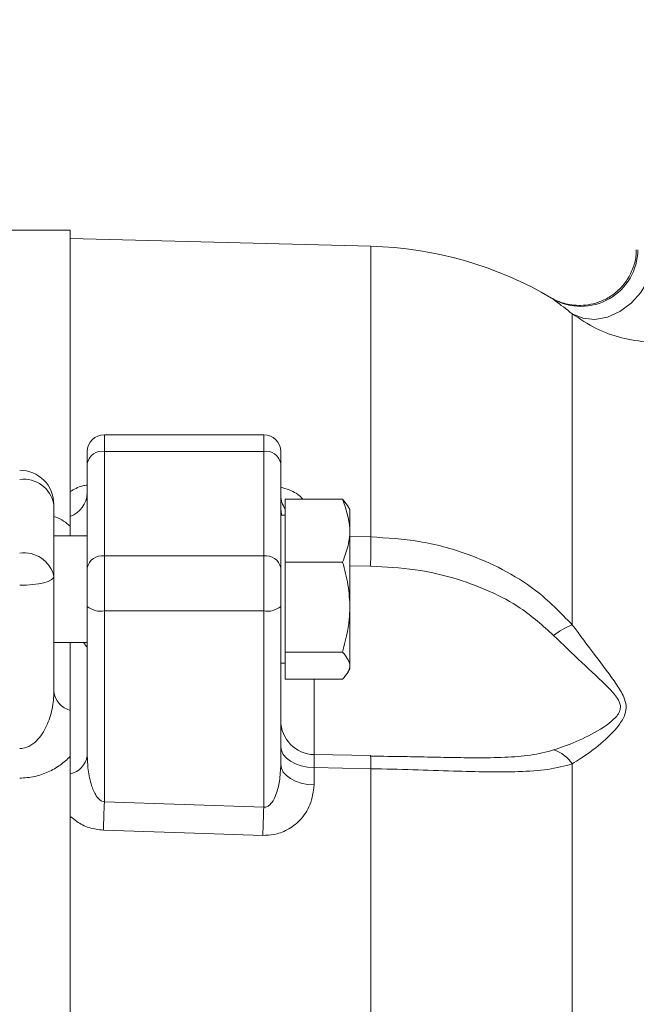
# Model space of a CAD drawing. Units: inches. Extents: x 0.2 to 16.8, y 0.2 to 10.8.
# Drawn here: x 6.3 to 7.1, y 6.7 to 7.8 of the extents above; entities that cross this region are included whole.
import ezdxf

# ---------------------------------------------------------------- set-up
doc = ezdxf.new("R2010")
doc.units = ezdxf.units.IN
doc.header["$MEASUREMENT"] = 0
doc.layers.add('DIMENSION', color=5, linetype='Continuous')
doc.styles.add('SLDTEXTSTYLE0', font='TXT', dxfattribs={"width": 0.605})
doc.dimstyles.new('SLDDIMSTYLE0', dxfattribs={"dimtxt": 0.1, "dimasz": 0.1, "dimexe": 0, "dimexo": 0.0625, "dimgap": 0.025, "dimtad": 0, "dimtih": 1, "dimtoh": 1, "dimlfac": 3, "dimrnd": 1e-09, "dimzin": 12, "dimdsep": 46, "dimtxsty": 'SLDTEXTSTYLE0', "dimsah": 1, "dimcen": 0.09, "dimadec": 0, "dimazin": 3, "dimtfac": 1, "dimtdec": 3, "dimtofl": 0, "dimtmove": 0, "dimatfit": 3, "dimfxl": 1, "dimfrac": 2, "dimtolj": 1, "dimtzin": 12, "dimarcsym": 0})
doc.dimstyles.new('SLDDIMSTYLE2', dxfattribs={"dimtxt": 0.1, "dimasz": 0.1, "dimexe": 0, "dimexo": 0.0625, "dimgap": 0.025, "dimtad": 0, "dimtih": 1, "dimtoh": 1, "dimlfac": 3, "dimrnd": 1e-09, "dimzin": 12, "dimdsep": 46, "dimtxsty": 'SLDTEXTSTYLE0', "dimsah": 1, "dimcen": 0.09, "dimadec": 0, "dimazin": 3, "dimlim": 1, "dimtp": 0.04, "dimtm": 0.02, "dimtfac": 1, "dimtmove": 0, "dimatfit": 0, "dimfxl": 1, "dimfrac": 2, "dimtolj": 1, "dimtzin": 12, "dimarcsym": 0})

# ---------------------------------------------------------------- blocks, each defined once
blk = doc.blocks.new('_D_3')
at = {"layer": 'DIMENSION'}
for p, q in [((7.4552, 7.4991), (7.4552, 8.5444)), ((7.5452, 7.4225), (7.5452, 8.5444)), ((7.4552, 8.5044), (7.2389, 8.5044)), ((7.5452, 8.5044), (7.7452, 8.5044))]:
    blk.add_line(p, q, dxfattribs=at)
for points in [[(7.4552, 8.5044), (7.3552, 8.5211), (7.3552, 8.4878)], [(7.5452, 8.5044), (7.6452, 8.4878), (7.6452, 8.5211)]]:
    blk.add_solid(points, dxfattribs=at)
at = {"layer": 'DIMENSION', "char_height": 0.1, "attachment_point": 1, "style": 'SLDTEXTSTYLE0'}
for s, insert in [('.31', (6.9854, 8.6333)), ('.25', (6.9854, 8.48))]:
    blk.add_mtext(s, dxfattribs=dict(at, insert=insert))
blk = doc.blocks.new('_D_8')
at = {"layer": 'DIMENSION'}
for p, q in [((0.7946, 6.2794), (0.7946, 9.8128)), ((8.5852, 6.229), (8.5852, 9.8128)), ((0.7946, 9.7728), (4.1451, 9.7728)), ((8.5852, 9.7728), (4.4607, 9.7728))]:
    blk.add_line(p, q, dxfattribs=at)
for points in [[(0.7946, 9.7728), (0.8946, 9.7561), (0.8946, 9.7895)], [(8.5852, 9.7728), (8.4852, 9.7895), (8.4852, 9.7561)]]:
    blk.add_solid(points, dxfattribs=at)
at = {"layer": 'DIMENSION', "insert": (4.2076, 9.825), "char_height": 0.1, "attachment_point": 1, "style": 'SLDTEXTSTYLE0'}
blk.add_mtext('(C)', dxfattribs=at)
blk = doc.blocks.new('_D_9')
at = {"layer": 'DIMENSION'}
for p, q in [((0.8679, 7.2163), (0.8679, 9.2074)), ((7.5452, 7.4225), (7.5452, 9.2074)), ((0.8679, 9.1674), (4.0955, 9.1674)), ((7.5452, 9.1674), (4.5103, 9.1674))]:
    blk.add_line(p, q, dxfattribs=at)
for points in [[(0.8679, 9.1674), (0.9679, 9.1508), (0.9679, 9.1841)], [(7.5452, 9.1674), (7.4452, 9.1841), (7.4452, 9.1508)]]:
    blk.add_solid(points, dxfattribs=at)
at = {"layer": 'DIMENSION', "insert": (4.158, 9.2197), "char_height": 0.1, "attachment_point": 1, "style": 'SLDTEXTSTYLE0'}
blk.add_mtext('(AG)', dxfattribs=at)

msp = doc.modelspace()

# ---------------------------------------------------------------- linework, layer by layer
at = {"color": 7, "linetype": 'Continuous', "lineweight": 15}
for p, q in [((6.399564, 7.592776), (6.320397, 7.592776)), ((6.399564, 7.592776), (6.399564, 7.24608)), ((6.751748, 7.573848), (6.399564, 7.58307)), ((6.987664, 7.494665), (6.987664, 7.130552)), ((6.62623, 7.353169), (6.439564, 7.353169)), ((6.439564, 7.333643), (6.439564, 7.2113)), ((6.439564, 7.333643), (6.62623, 7.333643)), ((6.62623, 7.2113), (6.62623, 7.333643)), ((6.419564, 7.319501), (6.419564, 7.333169)), ((6.64623, 7.333169), (6.64623, 7.319501)), ((6.419564, 7.197158), (6.419564, 7.319501)), ((6.64623, 7.319501), (6.64623, 7.197158)), ((6.651564, 7.27769), (6.651564, 7.203948)), ((6.718672, 7.27769), (6.651564, 7.27769)), ((6.718672, 7.27769), (6.724379, 7.27025)), ((6.380397, 7.271558), (6.380397, 7.18711)), ((6.72723, 7.265631), (6.724517, 7.27033)), ((6.72723, 7.263245), (6.72723, 7.265631)), ((6.651564, 7.258965), (6.64623, 7.258965)), ((6.72723, 7.078965), (6.72723, 7.263245)), ((6.399564, 7.234798), (6.399564, 7.246359)), ((6.399564, 7.234798), (6.399564, 7.24608)), ((6.419564, 7.234798), (6.380397, 7.234798)), ((6.439564, 7.2113), (6.439564, 7.146905)), ((6.439564, 7.2113), (6.62623, 7.2113)), ((6.62623, 7.146905), (6.62623, 7.2113)), ((6.419564, 7.152081), (6.419564, 7.197158)), ((6.64623, 7.197158), (6.64623, 7.152081)), ((6.718672, 7.203948), (6.651564, 7.203948)), ((6.651564, 7.203948), (6.651564, 7.098557)), ((6.380397, 7.18711), (6.380397, 7.05246)), ((6.419564, 6.977054), (6.419564, 7.152081)), ((6.64623, 7.152081), (6.64623, 6.967252)), ((6.439564, 7.146905), (6.62623, 7.146905)), ((6.439564, 7.146905), (6.439564, 6.923077)), ((6.62623, 6.916878), (6.62623, 7.146905)), ((6.381333, 7.109798), (6.419564, 7.109798)), ((6.399564, 7.030275), (6.399564, 7.109798)), ((6.718672, 7.098557), (6.651564, 7.098557)), ((6.651564, 7.098557), (6.651564, 7.066906)), ((6.64623, 7.085631), (6.651564, 7.085631)), ((6.724517, 7.074266), (6.72723, 7.078965)), ((6.718672, 7.066906), (6.651564, 7.066906)), ((6.399564, 6.977277), (6.399564, 7.030275)), ((6.399564, 6.976501), (6.399564, 4.975717)), ((6.685483, 6.978226), (6.685532, 6.978452)), ((6.751451, 6.977322), (6.68549, 6.97856)), ((6.840779, 6.97522), (6.846818, 6.975144)), ((6.987664, 6.967528), (6.987664, 4.98469)), ((6.685183, 6.963255), (6.685183, 6.943078)), ((6.751748, 6.961999), (6.685183, 6.963255)), ((6.751748, 6.961999), (6.751748, 4.990219)), ((6.439564, 6.923077), (6.62623, 6.916878))]:
    msp.add_line(p, q, dxfattribs=at)
at = {"color": 8, "linetype": 'Continuous', "lineweight": 15}
for p, q in [((6.751748, 7.573848), (6.751748, 7.233404)), ((6.964738, 7.512118), (6.963435, 7.513062)), ((6.439564, 7.353169), (6.439564, 7.333643)), ((6.62623, 7.333643), (6.62623, 7.353169)), ((6.380407, 7.234798), (6.380397, 7.235479)), ((6.72723, 7.233857), (6.751748, 7.233404)), ((6.751399, 7.199254), (6.72723, 7.199625)), ((6.685532, 7.066906), (6.685532, 6.978557))]:
    msp.add_line(p, q, dxfattribs=at)
at = {"color": 7, "linetype": 'Continuous', "lineweight": 15, "flags": 128}
for points in [[(7.081847, 7.549677), (7.07664, 7.534154), (7.068111, 7.519632), (7.05681, 7.50705), (7.043466, 7.497218), (7.02894, 7.490771), (7.01417, 7.488126), (7.000109, 7.489452), (6.987664, 7.494665)], [(6.380397, 7.18711), (6.379628, 7.18509), (6.377352, 7.183148), (6.373656, 7.181358), (6.368681, 7.179789), (6.36262, 7.178502), (6.355704, 7.177545), (6.3482, 7.176956), (6.340397, 7.176757)], [(6.685183, 6.963255), (6.67753, 6.963837), (6.6702, 6.965315), (6.663466, 6.967634), (6.657578, 6.970707), (6.652755, 6.97442), (6.649176, 6.978635), (6.646973, 6.983196), (6.64623, 6.987933)], [(6.685183, 6.943078), (6.67753, 6.943648), (6.6702, 6.945096), (6.663466, 6.947367), (6.657578, 6.950378), (6.652755, 6.954015), (6.649176, 6.958144), (6.646973, 6.962612), (6.64623, 6.967252)], [(6.625183, 6.883854), (6.545229, 6.886475), (6.438516, 6.88997)]]:
    msp.add_lwpolyline(points, dxfattribs=at)
at = {"color": 8, "linetype": 'Continuous', "lineweight": 15, "flags": 128}
msp.add_lwpolyline([(6.64623, 7.266097), (6.646973, 7.260058), (6.647271, 7.258965)], dxfattribs=at)
at = {"color": 7, "linetype": 'Continuous', "lineweight": 15}
for centre, radius, start, end in [((6.74023, 7.133999), 0.44, 59.507613, 88.5), ((6.997732, 7.570228), 0.066823, 240.412892, 359.326311), ((6.439564, 7.333169), 0.02, 90, 180), ((6.62623, 7.333169), 0.02, 360, 90), ((6.437064, 7.315966), 0.017854, 81.950533, 168.578246), ((6.62873, 7.315966), 0.017854, 11.421754, 98.049467), ((6.340397, 7.271558), 0.04, 0, 90), ((6.34506, 7.265174), 0.035909, 10.240417, 97.462105), ((6.388224, 7.286435), 0.031388, 291.17723, 356.796945), ((5.251264, 7.231661), 1.500485, 358.762456, 0.066566), ((6.345733, 7.179295), 0.035533, 12.704459, 98.637576), ((6.437064, 7.193622), 0.017854, 81.950533, 168.578246), ((6.62873, 7.193622), 0.017854, 11.421754, 98.049467), ((6.434898, 7.170105), 0.023665, 229.609308, 281.369055), ((6.630895, 7.170105), 0.023665, 258.630945, 310.390692), ((7.022389, 7.044394), 0.092892, 111.951423, 127.478098), ((6.406473, 7.055617), 0.026266, 186.901298, 254.748792), ((6.68623, 7.018551), 0.04, 180.008541, 269.036272), ((6.394366, 6.980973), 0.0255, 281.760248, 351.160157), ((6.954432, 6.946023), 0.039583, 32.90745, 73.20713), ((10.50529, 6.777919), 4.068317, 177.955256, 178.421749), ((10.687315, 6.771585), 4.063683, 177.951012, 178.416864)]:
    msp.add_arc(centre, radius, start, end, dxfattribs=at)
at = {"color": 8, "linetype": 'Continuous', "lineweight": 15}
for centre, radius, start, end in [((6.673418, 7.282334), 0.02719, 180.588862, 216.506055), ((6.624796, 6.967196), 0.127058, 357.655772, 4.569372)]:
    msp.add_arc(centre, radius, start, end, dxfattribs=at)
at = {"color": 7, "linetype": 'Continuous', "lineweight": 15}
for points, knots in [([(7.062513, 7.569723), (7.062515, 7.567125), (7.062522, 7.559398), (7.058817, 7.546769), (7.051421, 7.532585), (7.04075, 7.520749), (7.028303, 7.512192), (7.015708, 7.507025), (7.003601, 7.504617), (6.992453, 7.504388), (6.982625, 7.505739), (6.97439, 7.508093), (6.96816, 7.51063), (6.964795, 7.512481), (6.963507, 7.513189)], [0, 0, 0, 0, 0.05664234, 0.16852157, 0.28301409, 0.40447261, 0.51268154, 0.61069369, 0.7000427, 0.78104535, 0.85334998, 0.91607202, 0.9678716, 1, 1, 1, 1]), ([(6.987664, 7.494665), (6.980456, 7.500242), (6.970251, 7.508139), (6.96599, 7.511215), (6.964738, 7.512118)], [0, 0, 0, 0, 0.70634106, 1, 1, 1, 1]), ([(7.077027, 7.461317), (7.066395, 7.462677), (7.04473, 7.465448), (7.014067, 7.477199), (6.996721, 7.488674), (6.987664, 7.494665)], [0, 0, 0, 0, 0.31533501, 0.64255341, 1, 1, 1, 1]), ([(6.399564, 7.257167), (6.399564, 7.262221), (6.399564, 7.272345), (6.399564, 7.281803), (6.399564, 7.28654)], [0, 0, 0, 0, 0.49919286, 1, 1, 1, 1]), ([(6.41952, 7.284666), (6.419149, 7.283567), (6.418762, 7.282422), (6.419239, 7.282967), (6.419259, 7.282989)], [0, 0, 0, 0, 0.95908084, 1, 1, 1, 1]), ([(6.646388, 7.280722), (6.646403, 7.280682), (6.646444, 7.280575), (6.646359, 7.28152), (6.646306, 7.282115)], [0, 0, 0, 0, 0.37075031, 1, 1, 1, 1]), ([(6.718672, 7.203948), (6.721069, 7.210345), (6.725917, 7.223276), (6.728607, 7.248373), (6.722519, 7.266338), (6.718672, 7.27769)], [0, 0, 0, 0, 0.26486334, 0.53547006, 1, 1, 1, 1]), ([(6.751748, 7.233404), (6.770671, 7.232216), (6.809006, 7.22981), (6.860868, 7.215903), (6.90648, 7.19607), (6.949645, 7.169716), (6.973952, 7.144677), (6.987664, 7.130552)], [0, 0, 0, 0, 0.21402273, 0.43358958, 0.60275322, 0.77589953, 1, 1, 1, 1]), ([(6.718672, 7.098557), (6.72188, 7.111285), (6.727274, 7.132683), (6.727244, 7.163971), (6.723598, 7.186348), (6.719902, 7.199554), (6.718672, 7.203948)], [0, 0, 0, 0, 0.366346444, 0.615896616, 0.872178792, 1, 1, 1, 1]), ([(6.965868, 7.118112), (6.953322, 7.1294), (6.93103, 7.149456), (6.891985, 7.170074), (6.850845, 7.185547), (6.803597, 7.196449), (6.768916, 7.198313), (6.751399, 7.199254)], [0, 0, 0, 0, 0.21696569, 0.38550388, 0.55793496, 0.7767085, 1, 1, 1, 1]), ([(6.987664, 7.130552), (6.996672, 7.118396), (7.014675, 7.094103), (7.035855, 7.066947), (7.047898, 7.047603), (7.051422, 7.035721), (7.049808, 7.024135), (7.039655, 7.008398), (7.021292, 6.990672), (7.001845, 6.976587), (6.990917, 6.969606), (6.987664, 6.967528)], [0, 0, 0, 0, 0.17995136, 0.35964653, 0.43679924, 0.48917374, 0.54245816, 0.61940081, 0.77619392, 0.93338177, 1, 1, 1, 1]), ([(6.965868, 6.983918), (6.969899, 6.985314), (6.983217, 6.989928), (7.006971, 6.999785), (7.029509, 7.013219), (7.04225, 7.025544), (7.044257, 7.032498), (7.043904, 7.038141), (7.040293, 7.0461), (7.02483, 7.062704), (6.998747, 7.086079), (6.976835, 7.107427), (6.965868, 7.118112)], [0, 0, 0, 0, 0.06979751, 0.23062523, 0.39089684, 0.46280159, 0.49950492, 0.50944067, 0.55595994, 0.62962115, 0.81463017, 1, 1, 1, 1]), ([(6.415215, 7.109798), (6.41678, 7.107542), (6.418767, 7.104679), (6.419218, 7.104778), (6.419313, 7.104798)], [0, 0, 0, 0, 0.78823411, 1, 1, 1, 1]), ([(6.718672, 7.066906), (6.721069, 7.069652), (6.725917, 7.075202), (6.728607, 7.085974), (6.722519, 7.093684), (6.718672, 7.098557)], [0, 0, 0, 0, 0.26486334, 0.53547006, 1, 1, 1, 1]), ([(6.380397, 7.05246), (6.380397, 7.045555), (6.379705, 7.038705), (6.377617, 7.028517), (6.376736, 7.025121), (6.374604, 7.018476), (6.373353, 7.01522), (6.370414, 7.008871), (6.368726, 7.005772), (6.364762, 6.999815), (6.362539, 6.997028), (6.3574, 6.992013), (6.354446, 6.989769), (6.34785, 6.986536), (6.344145, 6.985562), (6.340397, 6.985562)], [0, 0, 0, 0, 0.25, 0.25, 0.375, 0.375, 0.5, 0.5, 0.625, 0.625, 0.75, 0.75, 0.875, 0.875, 1, 1, 1, 1]), ([(6.399564, 6.976501), (6.399564, 6.985035), (6.399564, 6.994395), (6.399564, 7.008268), (6.399564, 7.012865), (6.399564, 7.021798), (6.399564, 7.026131), (6.399564, 7.030275)], [0, 0, 0, 0, 0.5, 0.5, 0.75, 0.75, 1, 1, 1, 1]), ([(6.340397, 6.951086), (6.346282, 6.951086), (6.352143, 6.95174), (6.363281, 6.954171), (6.368652, 6.955955), (6.378858, 6.960535), (6.383534, 6.963251), (6.392154, 6.969403), (6.396109, 6.972868), (6.399564, 6.976501)], [0, 0, 0, 0, 0.25, 0.25, 0.5, 0.5, 0.75, 0.75, 1, 1, 1, 1]), ([(6.419564, 6.977054), (6.41972, 6.972332), (6.420086, 6.961326), (6.423073, 6.946062), (6.427831, 6.933434), (6.432657, 6.926646), (6.436547, 6.923741), (6.438611, 6.923287), (6.439564, 6.923077)], [0, 0, 0, 0, 0.23469421, 0.54690514, 0.76647829, 0.89701204, 0.95248313, 1, 1, 1, 1]), ([(6.840783, 6.975219), (6.835833, 6.975323), (6.820713, 6.975641), (6.792956, 6.976156), (6.767979, 6.976539), (6.753608, 6.976748), (6.751442, 6.97678)], [0, 0, 0, 0, 0.172161052, 0.525889087, 0.928548609, 1, 1, 1, 1]), ([(6.62623, 6.916878), (6.627099, 6.916881), (6.628601, 6.916886), (6.631227, 6.917949), (6.63357, 6.919776), (6.63733, 6.924261), (6.641613, 6.933351), (6.645412, 6.948539), (6.645939, 6.960584), (6.64623, 6.967252)], [0, 0, 0, 0, 0.04410057, 0.07625724, 0.1435229, 0.19491594, 0.37722498, 0.65525484, 1, 1, 1, 1]), ([(6.987664, 6.967528), (6.978449, 6.96515), (6.959695, 6.960312), (6.925538, 6.958309), (6.888238, 6.958173), (6.846678, 6.95931), (6.8009, 6.960888), (6.768234, 6.961626), (6.751748, 6.961999)], [0, 0, 0, 0, 0.15465334, 0.31473595, 0.47124233, 0.6307819, 0.81365445, 1, 1, 1, 1]), ([(6.685183, 6.943078), (6.684266, 6.935148), (6.682549, 6.92031), (6.670242, 6.901958), (6.654969, 6.890227), (6.639544, 6.884369), (6.629558, 6.884011), (6.625183, 6.883854)], [0, 0, 0, 0, 0.28129779, 0.52634259, 0.71709951, 0.87604685, 1, 1, 1, 1]), ([(6.438516, 6.88997), (6.432823, 6.890671), (6.421493, 6.892066), (6.408467, 6.898788), (6.402027, 6.90416), (6.399564, 6.906215)], [0, 0, 0, 0, 0.38408714, 0.76440673, 1, 1, 1, 1])]:
    msp.add_open_spline(points, degree=3, knots=knots, dxfattribs=at)
at = {"color": 8, "linetype": 'Continuous', "lineweight": 15}
for points, knots in [([(6.399564, 7.28654), (6.404071, 7.289142), (6.409932, 7.292526), (6.417757, 7.29391), (6.419564, 7.294229)], [0, 0, 0, 0, 0.769102241, 1, 1, 1, 1]), ([(6.64623, 7.291636), (6.649505, 7.290667), (6.65917, 7.287809), (6.668227, 7.282671), (6.671496, 7.278239), (6.671901, 7.27769)], [0, 0, 0, 0, 0.30980503, 0.91447794, 1, 1, 1, 1]), ([(6.399564, 7.24608), (6.394592, 7.250116), (6.389063, 7.254604), (6.381191, 7.257155), (6.380397, 7.257412)], [0, 0, 0, 0, 0.89910844, 1, 1, 1, 1]), ([(6.685183, 6.963255), (6.68518, 6.966494), (6.685173, 6.972972), (6.685292, 6.977947), (6.685428, 6.978145), (6.685483, 6.978226)], [0, 0, 0, 0, 0.37220878, 0.74446845, 1, 1, 1, 1]), ([(6.846818, 6.975144), (6.856133, 6.974981), (6.877484, 6.974609), (6.908428, 6.975149), (6.939777, 6.977273), (6.957086, 6.981681), (6.965868, 6.983918)], [0, 0, 0, 0, 0.209577798, 0.480387189, 0.736354224, 1, 1, 1, 1])]:
    msp.add_open_spline(points, degree=3, knots=knots, dxfattribs=at)

# ---------------------------------------------------------------- dimensions: what is measured, and where the dimension line sits
at = {"layer": 'DIMENSION'}
for base, p1, p2, dimstyle, picture, middle in [((8.58523, 9.772807), (0.794564, 6.239442), (8.58523, 6.189018), 'SLDDIMSTYLE0', '_D_8', (4.302877, 9.772807)), ((7.54523, 9.167442), (0.867897, 7.176334), (7.54523, 7.382526), 'SLDDIMSTYLE0', '_D_9', (4.302877, 9.167442)), ((7.45523, 8.504442), (7.54523, 7.382526), (7.45523, 7.459138), 'SLDDIMSTYLE2', '_D_3', (7.080905, 8.504442))]:
    dim = msp.add_linear_dim(base=base, p1=p1, p2=p2, dimstyle=dimstyle, dxfattribs=at)
    dim.commit()
    dim.dimension.update_dxf_attribs({"geometry": picture, "text_midpoint": middle, "dimtype": 160})

doc.saveas('drawing.dxf')
